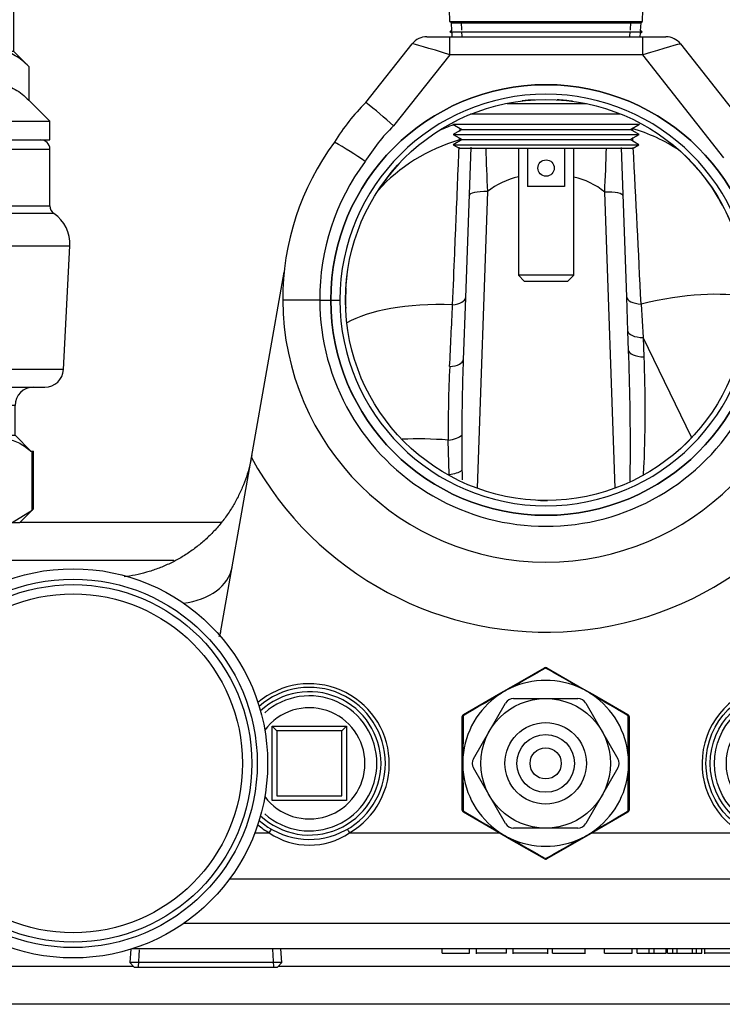
# Model space of a CAD drawing. Units: inches. Extents: x 5 to 272, y 6 to 44.
# Drawn here: x 102 to 107, y 17 to 24 of the extents above; entities that cross this region are included whole.
import ezdxf
from ezdxf.lldxf.tags import DXFTag

# ---------------------------------------------------------------- set-up
doc = ezdxf.new("R2010")
doc.units = ezdxf.units.IN
doc.header["$MEASUREMENT"] = 0
for name, color, linetype in [('BRS2400', 7, 'Continuous'), ('BRS2404', 7, 'Continuous'), ('BRS2405', 7, 'Continuous'), ('CFN1262', 7, 'Continuous'), ('GTP2900', 7, 'Continuous'), ('JKE60113', 7, 'Continuous'), ('JKE60114', 7, 'Continuous'), ('RLV2001', 7, 'Continuous'), ('TST20017', 7, 'Continuous'), ('TST2300', 7, 'Continuous'), ('WTR2141', 7, 'Continuous'), ('WTR40002', 7, 'Continuous')]:
    doc.layers.add(name, color=color, linetype=linetype)
tags = doc.linetypes.add('HIDDEN2', pattern=[0.1875, 0.125, -0.0625]).pattern_tags.tags
tags[6:7] = [DXFTag(74, 4), DXFTag(75, 0), DXFTag(340, '0'), DXFTag(46, 0.0), DXFTag(50, 0.0), DXFTag(44, 0.0), DXFTag(45, 0.0)]
tags[4:5] = [DXFTag(74, 4), DXFTag(75, 0), DXFTag(340, '0'), DXFTag(46, 0.0), DXFTag(50, 0.0), DXFTag(44, 0.0), DXFTag(45, 0.0)]

# ---------------------------------------------------------------- blocks, each defined once
blk = doc.blocks.new('SE123')
at = {"layer": 'JKE60114', "color": 7, "linetype": 'Continuous'}
blk.add_line((121.1332, 17.1579), (101.8882, 17.1579), dxfattribs=at)
blk = doc.blocks.new('SE134')
at = {"layer": 'JKE60113', "color": 7, "linetype": 'Continuous'}
blk.add_line((103.7496, 20.408), (102.3841, 20.408), dxfattribs=at)
blk = doc.blocks.new('SE146')
at = {"layer": 'TST20017', "color": 7, "linetype": 'Continuous'}
for p, q in [((105.7766, 28.7899), (105.7766, 28.4355)), ((105.8947, 28.7899), (105.7766, 28.7899)), ((105.8947, 28.6717), (105.8947, 28.7899)), ((106.0915, 28.7899), (105.9734, 28.7899)), ((105.9734, 28.6717), (105.9734, 28.7899)), ((106.0915, 28.4355), (106.0915, 28.7899)), ((105.9931, 28.6717), (105.875, 28.6717)), ((105.875, 28.6717), (105.875, 28.6521)), ((105.9931, 28.6521), (105.875, 28.6521)), ((105.875, 28.6521), (105.875, 28.3961)), ((105.9931, 28.6521), (105.9931, 28.6717)), ((105.9931, 28.3961), (105.9931, 28.6521)), ((105.7372, 28.0418), (105.7372, 28.4355)), ((106.1309, 28.0418), (106.1309, 28.4355)), ((105.8159, 28.3961), (105.8159, 28.1993)), ((105.875, 28.3961), (105.8159, 28.3961)), ((105.9931, 28.3961), (106.0522, 28.3961)), ((106.0522, 28.1993), (106.0522, 28.3961)), ((106.0522, 28.1993), (105.8159, 28.1993)), ((105.8159, 28.1993), (105.8159, 28.1599)), ((106.0522, 28.1599), (105.8159, 28.1599)), ((106.0522, 28.1599), (106.0522, 28.1993)), ((105.7372, 28.0024), (105.7372, 28.0418)), ((105.7766, 28.0418), (105.7372, 28.0418)), ((105.7766, 28.0418), (105.7766, 28.0024)), ((106.1309, 28.0418), (106.0915, 28.0418)), ((106.0915, 28.0024), (106.0915, 28.0418)), ((106.1309, 28.0024), (106.1309, 28.0418)), ((105.7766, 28.0024), (105.7372, 28.0024)), ((105.7766, 28.0024), (106.0915, 28.0024)), ((105.8448, 28.0024), (105.8448, 27.833)), ((105.8723, 27.833), (105.8723, 28.0024)), ((105.9958, 28.0024), (105.9958, 27.833)), ((106.0234, 27.833), (106.0234, 28.0024)), ((106.1309, 28.0024), (106.0915, 28.0024)), ((105.8723, 27.833), (105.8448, 27.833)), ((106.0234, 27.833), (105.9958, 27.833)), ((105.8834, 27.7026), (105.8562, 27.698)), ((105.8562, 27.698), (105.8696, 27.6199)), ((105.8975, 27.6199), (105.8834, 27.7026)), ((105.9847, 27.7026), (105.9706, 27.6199)), ((106.0119, 27.698), (105.9847, 27.7026)), ((105.9986, 27.6199), (106.0119, 27.698)), ((105.747, 22.9329), (105.747, 22.0753)), ((106.1211, 22.0753), (106.1211, 22.9329)), ((106.1211, 22.0753), (105.747, 22.0753)), ((105.747, 22.0753), (105.7864, 22.0359)), ((106.0817, 22.0359), (106.1211, 22.0753)), ((105.7864, 22.0359), (106.0817, 22.0359))]:
    blk.add_line(p, q, dxfattribs=at)
for centre, radius, start, end in [((106.6465, 27.833), 0.8017, 180, 189.69938), ((106.6465, 27.833), 0.7741, 180, 189.69938), ((105.2217, 27.833), 0.7741, 350.30062, 0), ((105.2217, 27.833), 0.8017, 350.30062, 0)]:
    blk.add_arc(centre, radius, start, end, dxfattribs=at)
blk = doc.blocks.new('SE165')
at = {"layer": 'WTR40002', "color": 7, "linetype": 'Continuous'}
for start, end in [(2.944291, 2.94788), (2.75471, 2.936325)]:
    blk.add_arc((-226.5746, 5.8509), 333.5347, start, end, dxfattribs=at)
blk = doc.blocks.new('SE166')
at = {"layer": 'WTR40002', "color": 7, "linetype": 'Continuous'}
blk.add_line((103.4906, 17.7041), (120.7311, 17.7041), dxfattribs=at)
blk = doc.blocks.new('SE167')
at = {"layer": 'WTR40002', "color": 7, "linetype": 'Continuous'}
blk.add_line((120.7311, 17.5329), (103.1433, 17.5329), dxfattribs=at)
blk = doc.blocks.new('SE168')
at = {"layer": 'WTR40002', "color": 7, "linetype": 'Continuous'}
blk.add_line((116.5847, 18.003), (103.7987, 18.003), dxfattribs=at)
blk = doc.blocks.new('SE169')
at = {"layer": 'WTR40002', "color": 7, "linetype": 'Continuous'}
for p, q in [((103.151, 17.4123), (102.2901, 17.4123)), ((118.895, 17.4123), (104.1261, 17.4123))]:
    blk.add_line(p, q, dxfattribs=at)
blk = doc.blocks.new('SE170')
at = {"layer": 'WTR40002', "color": 7, "linetype": 'Continuous'}
blk.add_line((102.2901, 20.1536), (103.4233, 20.1536), dxfattribs=at)
blk = doc.blocks.new('SE171')
at = {"layer": 'WTR40002', "color": 7, "linetype": 'Continuous'}
for start, end in [(82.34672, 86.75766), (40.92445, 45.44532)]:
    blk.add_arc((105.9331, 21.9079), 1.352, start, end, dxfattribs=at)
blk = doc.blocks.new('SE172')
at = {"layer": 'WTR40002', "color": 7, "linetype": 'Continuous'}
for start, end in [(93.29229, 96.82809), (137.09318, 145.2868)]:
    blk.add_arc((105.9331, 21.9079), 1.3519, start, end, dxfattribs=at)
blk = doc.blocks.new('SE174')
at = {"layer": 'WTR40002', "color": 7, "linetype": 'Continuous'}
for start, end in [(176.65444, 182.3479), (0.46345, 5.01329), (267.71988, 270.43301)]:
    blk.add_arc((105.9331, 21.9079), 1.3519, start, end, dxfattribs=at)
blk = doc.blocks.new('SE177')
at = {"layer": 'WTR40002', "color": 7, "linetype": 'Continuous'}
for start, end in [(300.12032, 130.09809), (229.74636, 239.87968)]:
    blk.add_arc((104.3371, 18.7807), 0.5392, start, end, dxfattribs=at)
blk = doc.blocks.new('SE178')
at = {"layer": 'WTR40002', "color": 7, "linetype": 'Continuous'}
for p, q in [((105.1294, 23.6829), (105.2856, 23.6829)), ((105.2856, 23.6829), (106.5868, 23.6829)), ((105.2856, 23.5623), (105.2856, 23.6829)), ((106.5868, 23.6829), (106.7423, 23.6829)), ((106.5868, 23.5623), (106.5868, 23.6829)), ((104.7172, 23.24), (105.0315, 23.6357)), ((106.8406, 23.6351), (107.3294, 23.0128)), ((105.2856, 23.5623), (104.904, 23.0819)), ((106.5868, 23.5623), (105.2856, 23.5623)), ((107.1328, 22.8671), (106.5868, 23.5623)), ((105.3518, 23.0437), (105.3554, 23.0636)), ((106.5147, 23.0647), (106.516, 23.0508)), ((105.3494, 22.9877), (105.3499, 22.9995)), ((105.4252, 22.9393), (105.3896, 21.9218)), ((106.4783, 21.9269), (106.443, 22.9372)), ((105.5386, 22.6386), (105.4688, 20.6382)), ((106.3993, 20.6389), (106.3296, 22.6359)), ((103.9462, 20.8448), (104.1666, 22.0947)), ((104.5834, 21.9868), (104.5915, 22.0755)), ((105.3896, 21.9218), (105.3751, 21.5044)), ((106.4863, 21.698), (106.4783, 21.9269)), ((104.4076, 21.9079), (104.1576, 21.9066)), ((104.4076, 21.9079), (104.4077, 21.9079)), ((104.4077, 21.9079), (104.4811, 21.9079)), ((104.4811, 21.9079), (104.543, 21.9079)), ((106.5748, 21.8807), (106.5888, 21.654)), ((106.4908, 21.5681), (106.4863, 21.698)), ((106.914, 20.9836), (106.5888, 21.654)), ((106.5888, 21.654), (106.5935, 21.5241)), ((105.3651, 20.9971), (105.3665, 20.7592)), ((105.2795, 20.7308), (105.274, 20.9633)), ((103.7377, 19.6625), (103.9462, 20.8448)), ((103.9691, 18.3144), (104.0665, 18.3144)), ((104.6076, 18.3144), (105.6175, 18.3144)), ((106.2446, 18.3144), (107.2545, 18.3144)), ((105.2319, 17.5019), (105.2319, 17.5329)), ((105.417, 17.5019), (105.417, 17.5329)), ((105.4625, 17.5329), (105.4625, 17.498)), ((105.6679, 17.5019), (105.6679, 17.5329)), ((105.7087, 17.5329), (105.7087, 17.498)), ((105.9463, 17.498), (105.9463, 17.5329)), ((105.9778, 17.5019), (105.9778, 17.5329)), ((106.1971, 17.498), (106.1971, 17.5329)), ((106.3285, 17.5019), (106.3285, 17.5329)), ((106.5137, 17.5019), (106.5137, 17.5329)), ((106.5473, 17.5019), (106.5473, 17.5329)), ((106.6296, 17.5019), (106.6296, 17.5329)), ((106.6622, 17.5019), (106.6622, 17.5329)), ((106.7438, 17.5019), (106.7438, 17.5329)), ((106.7521, 17.5019), (106.7521, 17.5329)), ((106.7897, 17.5019), (106.7897, 17.5329)), ((106.8183, 17.5019), (106.8183, 17.5329)), ((106.9227, 17.5019), (106.9227, 17.5329)), ((106.9494, 17.5019), (106.9494, 17.5329)), ((106.9844, 17.5019), (106.9844, 17.5329)), ((107.0019, 17.5329), (107.0019, 17.498)), ((105.2319, 17.5019), (105.417, 17.5019)), ((105.6679, 17.5019), (105.4625, 17.5019)), ((105.9463, 17.5019), (105.7087, 17.5019)), ((105.9778, 17.5019), (106.1971, 17.5019)), ((106.3285, 17.5019), (106.5137, 17.5019)), ((106.5473, 17.5019), (106.6296, 17.5019)), ((106.6296, 17.5019), (106.6622, 17.5019)), ((106.6622, 17.5019), (106.7438, 17.5019)), ((106.7521, 17.5019), (106.7897, 17.5019)), ((106.7897, 17.5019), (106.8183, 17.5019)), ((106.8183, 17.5019), (106.9227, 17.5019)), ((106.9227, 17.5019), (106.9494, 17.5019)), ((106.9494, 17.5019), (106.9844, 17.5019)), ((107.2073, 17.5019), (107.0019, 17.5019))]:
    blk.add_line(p, q, dxfattribs=at)
at = {"layer": 'WTR40002', "color": 7, "linetype": 'HIDDEN2'}
blk.add_circle((105.9331, 21.9079), 1.452, dxfattribs=at)
at = {"layer": 'WTR40002', "color": 7, "linetype": 'Continuous'}
for radius in [1.352, 1.3519]:
    blk.add_circle((105.9331, 21.9079), radius, dxfattribs=at)
for centre, radius, start, end in [((105.1294, 23.5579), 0.125, 90, 141.53763), ((106.7423, 23.5579), 0.125, 38.14464, 90), ((105.9331, 21.9079), 1.452, 0.00198, 179.99802), ((105.9331, 21.9057), 1.3901, 0.09118, 179.90882), ((105.7814, 22.1829), 1.5, 135.19304, 148.22417), ((103.3069, 21.3851), 2.3302, 46.73259, 52.75204), ((105.7814, 22.1916), 1.25, 134.58717, 148.69562), ((105.9331, 21.9162), 1.7755, 143.47664, 180.30959), ((103.4571, 21.0939), 2.152, 54.28318, 60.82218), ((116.1252, 23.1879), 10.6008, 181.37373, 182.96996), ((95.7401, 23.1905), 10.6039, 357.00208, 358.61286), ((105.9331, 21.9249), 1.5255, 143.08466, 180.6373), ((105.8519, 22.2489), 0.5, 102.09951, 128.78575), ((106.013, 22.2489), 0.5, 50.72377, 77.52158), ((105.9331, 21.9079), 1.3519, 20.31386, 38.40731), ((105.9331, 21.9162), 1.7755, 180.30959, 359.69041), ((105.9331, 21.9074), 1.5255, 179.98188, 0.01812), ((105.9331, 21.908), 1.452, 180.00198, 359.99802), ((105.9331, 21.9101), 1.3901, 180.09118, 359.90882), ((113.6884, 21.0501), 8.4148, 177.21401, 180.5911), ((121.3996, 20.936), 16.0346, 177.96857, 179.78164), ((105.9331, 21.9333), 2.2655, 208.71525, 341.36376), ((107.5251, 18.7808), 0.5392, 300.12032, 239.87968), ((104.3371, 18.7137), 0.4824, 235.88226, 304.11774)]:
    blk.add_arc(centre, radius, start, end, dxfattribs=at)
for centre, major_axis, ratio, start_param, end_param in [((105.289, 23.5579), (-0.2575, 0.0777), 0.011804, 4.729409, 6.278496), ((106.5833, 23.5579), (0.2573, 0.0772), 0.011893, 0.004671, 1.55391), ((105.8077, 21.9851), (1.069, -0.6479), 0.911169, 2.494261, 2.594366), ((106.0744, 21.9676), (1.1746, 0.4275), 0.908003, 0.593453, 0.887741), ((105.7882, 21.9332), (1.231, -0.2171), 0.884342, 2.085433, 2.640645), ((105.3055, 23.0931), (-0.1249, 0.0044), 0.8983, 1.96091, 2.070397), ((105.5386, 22.6068), (-0.1249, 0.0044), 0.254455, 4.721275, 6.283185), ((106.3296, 22.6041), (0.1249, 0.0044), 0.254455, 0, 1.561911), ((105.2647, 21.9261), (-0.1249, 0.0044), 0.412065, 1.899581, 3.141593), ((106.6032, 21.9313), (0.1249, 0.0044), 0.408694, 3.141593, 4.46837), ((106.2902, 21.3747), (1.1746, 0.4275), 0.323244, 0.453391, 1.210735), ((105.6897, 21.3747), (1.231, -0.2171), 0.367968, 1.954144, 2.736122), ((106.6112, 21.7023), (0.1249, 0.0044), 0.387483, 3.141593, 4.518386), ((106.6157, 21.5724), (0.1249, 0.0044), 0.387418, 3.141593, 4.519993), ((105.2502, 21.5088), (-0.1249, 0.0044), 0.403987, 1.855133, 3.141593), ((105.2483, 21.0122), (0.1249, 0.0037), 0.405194, 4.907392, 5.907774), ((105.5309, 20.4738), (1.231, -0.2171), 0.363492, -4.43862, -4.170494), ((105.2595, 20.7791), (0.1247, 0.0081), 0.399977, 4.847698, 5.716399), ((103.3231, 20.1905), (0.4924, -0.0868), 0.651886, 5.160127, 6.283185), ((103.5234, 19.7066), (0.2154, -0.038), 0.651886, 6.062939, 6.283185), ((104.0665, 18.3166), (-0.0311, -0.0536), 0.017521, 1.540605, 2.01473), ((104.6076, 18.3166), (-0.0311, 0.0536), 0.017521, 1.126862, 1.600988)]:
    blk.add_ellipse(centre, major_axis=major_axis, ratio=ratio, start_param=start_param, end_param=end_param, dxfattribs=at)
for points, knots in [([(105.3034, 21.876), (105.3083, 21.9969), (105.3131, 22.1116), (105.3198, 22.2744), (105.322, 22.3272), (105.3251, 22.404), (105.3262, 22.4293), (105.3282, 22.4787), (105.3292, 22.5029), (105.3341, 22.6209), (105.3377, 22.7065), (105.3425, 22.8221), (105.344, 22.8584), (105.3461, 22.9086), (105.3467, 22.9241), (105.3473, 22.9391)], [0, 0, 0, 0, 0.25, 0.25, 0.375, 0.375, 0.4375, 0.4375, 0.5, 0.5, 0.75, 0.75, 0.875, 0.875, 0.9337917, 0.9337917, 0.9337917, 0.9337917]), ([(106.5005, 20.6859), (106.5016, 20.7395), (106.5023, 20.793), (106.5034, 20.9667), (106.5024, 21.0869), (106.4983, 21.3274), (106.495, 21.4477), (106.4908, 21.5681)], [0.3885655, 0.3885655, 0.3885655, 0.3885655, 0.5, 0.5, 0.75, 0.75, 1, 1, 1, 1]), ([(106.5935, 21.5241), (106.5979, 21.4041), (106.6003, 21.2842), (106.6006, 21.0449), (106.5984, 20.9255), (106.5915, 20.7792), (106.5901, 20.752), (106.5884, 20.7249)], [0, 0, 0, 0, 0.25, 0.25, 0.5, 0.5, 0.5569361, 0.5569361, 0.5569361, 0.5569361])]:
    blk.add_open_spline(points, degree=3, knots=knots, dxfattribs=at)
for points in [[(105.2835, 21.4591), (105.2901, 21.5983), (105.2968, 21.7373), (105.3034, 21.876)], [(105.3665, 20.7592), (105.3668, 20.7381), (105.3671, 20.717), (105.3675, 20.6959)]]:
    blk.add_open_spline(points, degree=3, dxfattribs=at)
blk.add_rational_spline([(103.9488, 20.8593), (103.8204, 20.1311), (103.0866, 20.0405)], [1, 0.787949692426, 0.960291476595], degree=2, dxfattribs=at)
blk = doc.blocks.new('SE181')
at = {"layer": 'BRS2405', "color": 7, "linetype": 'Continuous'}
for p, q in [((105.2932, 23.777), (105.2965, 23.7238)), ((105.2973, 23.7103), (105.299, 23.6829))]:
    blk.add_line(p, q, dxfattribs=at)
blk = doc.blocks.new('SE182')
at = {"layer": 'BRS2405', "color": 7, "linetype": 'Continuous'}
for p, q in [((106.5716, 23.7238), (106.5749, 23.777)), ((106.5691, 23.6829), (106.5708, 23.7103))]:
    blk.add_line(p, q, dxfattribs=at)
blk = doc.blocks.new('SE183')
at = {"layer": 'BRS2405', "color": 7, "linetype": 'HIDDEN2'}
for p, q in [((105.3658, 23.7282), (105.3625, 23.7813)), ((105.3684, 23.6873), (105.3667, 23.7146))]:
    blk.add_line(p, q, dxfattribs=at)
blk = doc.blocks.new('SE184')
at = {"layer": 'BRS2405', "color": 7, "linetype": 'HIDDEN2'}
for p, q in [((106.5023, 23.7282), (106.5056, 23.7813)), ((106.4997, 23.6873), (106.5014, 23.7146))]:
    blk.add_line(p, q, dxfattribs=at)
blk = doc.blocks.new('SE185')
at = {"layer": 'BRS2405', "color": 7, "linetype": 'Continuous'}
for p, q in [((105.2955, 23.7795), (105.2932, 23.777)), ((105.2932, 23.777), (106.5749, 23.777)), ((106.5749, 23.777), (106.5726, 23.7795)), ((105.3691, 23.0579), (106.499, 23.0579))]:
    blk.add_line(p, q, dxfattribs=at)
blk = doc.blocks.new('SE186')
at = {"layer": 'BRS2400', "color": 7, "linetype": 'Continuous'}
for p, q in [((104.1511, 17.4389), (104.1452, 17.5329)), ((103.1317, 17.5293), (103.126, 17.4389)), ((104.1511, 17.4389), (103.126, 17.4389)), ((103.126, 17.4389), (103.1551, 17.4079)), ((103.1551, 17.4079), (104.122, 17.4079)), ((104.122, 17.4079), (104.1511, 17.4389))]:
    blk.add_line(p, q, dxfattribs=at)
at = {"layer": 'BRS2400', "color": 7, "linetype": 'HIDDEN2'}
for p, q in [((103.1886, 17.5257), (103.1812, 17.4079)), ((104.0883, 17.5294), (104.0959, 17.4079))]:
    blk.add_line(p, q, dxfattribs=at)
blk = doc.blocks.new('SE188')
at = {"layer": 'BRS2400', "color": 7, "linetype": 'Continuous'}
for start, end in [(0, 143.32262), (216.67738, 0)]:
    blk.add_arc((104.3371, 18.7829), 0.375, start, end, dxfattribs=at)
blk = doc.blocks.new('SE189')
at = {"layer": 'BRS2400', "color": 7, "linetype": 'Continuous'}
for start, end in [(0, 131.41531), (228.58469, 0)]:
    blk.add_arc((104.3371, 18.7829), 0.5125, start, end, dxfattribs=at)
blk = doc.blocks.new('SE190')
at = {"layer": 'BRS2400', "color": 7, "linetype": 'Continuous'}
for start, end in [(0, 133.03925), (226.96075, 0)]:
    blk.add_arc((104.3371, 18.7829), 0.4835, start, end, dxfattribs=at)
blk = doc.blocks.new('SE191')
at = {"layer": 'BRS2400', "color": 7, "linetype": 'HIDDEN2'}
for start, end in [(0, 131.41531), (228.58469, 0)]:
    blk.add_arc((104.3371, 18.7829), 0.4554, start, end, dxfattribs=at)
blk = doc.blocks.new('SE192')
at = {"layer": 'BRS2400', "color": 7, "linetype": 'Continuous'}
for p, q in [((104.0871, 18.5329), (104.0871, 19.0329)), ((104.0871, 19.0329), (104.5871, 19.0329)), ((104.1184, 19.0016), (104.0871, 19.0329)), ((104.5558, 19.0016), (104.1184, 19.0016)), ((104.1184, 19.0016), (104.1184, 18.5642)), ((104.5558, 19.0016), (104.5871, 19.0329)), ((104.5558, 18.5642), (104.5558, 19.0016)), ((104.5871, 19.0329), (104.5871, 18.5329)), ((104.5871, 18.5329), (104.0871, 18.5329)), ((104.1184, 18.5642), (104.5558, 18.5642))]:
    blk.add_line(p, q, dxfattribs=at)
blk = doc.blocks.new('SE193')
at = {"layer": 'BRS2400', "color": 7, "linetype": 'Continuous'}
for p, q in [((107.2751, 18.5329), (107.2751, 19.0329)), ((107.2751, 19.0329), (107.7751, 19.0329)), ((107.3064, 19.0016), (107.2751, 19.0329)), ((107.7438, 19.0016), (107.3064, 19.0016)), ((107.3064, 19.0016), (107.3064, 18.5642)), ((107.7438, 19.0016), (107.7751, 19.0329)), ((107.7438, 18.5642), (107.7438, 19.0016)), ((107.7751, 19.0329), (107.7751, 18.5329)), ((107.7751, 18.5329), (107.2751, 18.5329)), ((107.3064, 18.5642), (107.7438, 18.5642))]:
    blk.add_line(p, q, dxfattribs=at)
for radius in [0.5125, 0.4835, 0.375]:
    blk.add_circle((107.5251, 18.7829), radius, dxfattribs=at)
at = {"layer": 'BRS2400', "color": 7, "linetype": 'HIDDEN2'}
blk.add_circle((107.5251, 18.7829), 0.4554, dxfattribs=at)
blk = doc.blocks.new('SE205')
at = {"layer": 'BRS2404', "color": 7, "linetype": 'Continuous'}
for p, q in [((105.686, 19.291), (105.9232, 19.4279)), ((105.9389, 19.4279), (106.1761, 19.291)), ((105.6136, 19.2492), (105.686, 19.291)), ((106.1761, 19.291), (106.2485, 19.2492)), ((105.3764, 19.1122), (105.6136, 19.2492)), ((106.2485, 19.2492), (106.4857, 19.1122)), ((105.3686, 18.8247), (105.3686, 19.0987)), ((106.4936, 19.0987), (106.4936, 18.8247)), ((105.3686, 18.7411), (105.3686, 18.8247)), ((106.4936, 18.8247), (106.4936, 18.7411)), ((105.3686, 18.4672), (105.3686, 18.7411)), ((106.4936, 18.7411), (106.4936, 18.4672)), ((105.6136, 18.3167), (105.3764, 18.4536)), ((106.4857, 18.4536), (106.2485, 18.3167)), ((105.686, 18.2749), (105.6136, 18.3167)), ((105.9232, 18.1379), (105.686, 18.2749)), ((106.1761, 18.2749), (105.9389, 18.1379)), ((106.2485, 18.3167), (106.1761, 18.2749))]:
    blk.add_line(p, q, dxfattribs=at)
for centre, radius, start, end in [((127.8012, -19.1948), 44.3827, 119.52237, 119.88205), ((105.9311, 19.4144), 0.0156, 60, 120), ((82.4409, -22.0347), 47.6522, 60.13028, 60.46529), ((105.9311, 18.7829), 0.5595, 64.37135, 115.62865), ((105.9311, 18.7829), 0.5595, 115.62865, 124.37135), ((105.9311, 18.7829), 0.5595, 55.62865, 64.37135), ((105.9311, 18.7829), 0.5595, 124.37135, 175.62865), ((129.535, -21.969), 47.6522, 120.13028, 120.46529), ((105.9311, 18.7829), 0.5595, 4.37135, 55.62865), ((83.9765, -19.1461), 44.3827, 59.52237, 59.88205), ((105.3842, 19.0987), 0.0156, 120, 180), ((149.7558, 18.7342), 44.3827, 179.52237, 179.88205), ((106.4779, 19.0987), 0.0156, 0, 60), ((58.8369, 18.7172), 47.6522, 0.13028, 0.46529), ((105.9311, 18.7829), 0.5595, 175.62865, 184.37135), ((105.9311, 18.7829), 0.5595, 355.62865, 4.37135), ((105.9311, 18.7829), 0.5595, 184.37135, 235.62865), ((153.0252, 18.8486), 47.6522, 180.13028, 180.46529), ((105.9311, 18.7829), 0.5595, 304.37135, 355.62865), ((62.1063, 18.8316), 44.3827, 359.52237, 359.88205), ((105.3842, 18.4672), 0.0156, 180, 240), ((127.8856, 56.7119), 44.3827, 239.52237, 239.88205), ((82.3271, 59.5348), 47.6522, 300.13028, 300.46529), ((106.4779, 18.4672), 0.0156, 300, 0), ((105.9311, 18.7829), 0.5595, 235.62865, 244.37135), ((105.9311, 18.7829), 0.5595, 244.37135, 295.62865), ((129.4212, 59.6005), 47.6522, 240.13028, 240.46529), ((84.0609, 56.7606), 44.3827, 299.52237, 299.88205), ((105.9311, 18.7829), 0.5595, 295.62865, 304.37135), ((105.9311, 18.1514), 0.0156, 240, 300)]:
    blk.add_arc(centre, radius, start, end, dxfattribs=at)
for centre, major_axis, ratio, start_param, end_param in [((105.9311, 19.4144), (-0.0078, 0.0135), 0.447214, 5.371447, 6.283185), ((105.9311, 19.4144), (-0.0078, -0.0135), 0.447214, 3.141593, 4.053331), ((105.6938, 19.2774), (-0.0078, 0.0135), 0.076, 5.494882, 6.283185), ((106.1683, 19.2774), (-0.0078, -0.0135), 0.076, 3.141593, 3.929896), ((105.6214, 19.2356), (-0.0078, 0.0135), 0.076, 0, 0.788303), ((106.2407, 19.2356), (-0.0078, -0.0135), 0.076, 2.35329, 3.141593), ((105.3842, 19.0987), (-0.0156, 0), 0.447214, 5.371447, 6.283185), ((105.3842, 19.0987), (-0.0078, 0.0135), 0.447214, 0, 0.911738), ((106.4779, 19.0987), (-0.0078, -0.0135), 0.447214, 2.229854, 3.141593), ((106.4779, 19.0987), (-0.0156, 0), 0.447214, 3.141593, 4.053331), ((105.3842, 18.8247), (-0.0156, 0), 0.076, 5.494882, 6.283185), ((106.4779, 18.8247), (-0.0156, 0), 0.076, 3.141593, 3.929896), ((105.3842, 18.7411), (-0.0156, 0), 0.076, 0, 0.788303), ((106.4779, 18.7411), (-0.0156, 0), 0.076, 2.35329, 3.141593), ((105.3842, 18.4672), (-0.0156, 0), 0.447214, 0, 0.911738), ((105.3842, 18.4672), (-0.0078, -0.0135), 0.447214, 5.371447, 6.283185), ((106.4779, 18.4672), (-0.0078, 0.0135), 0.447214, 3.141593, 4.053331), ((106.4779, 18.4672), (-0.0156, 0), 0.447214, 2.229854, 3.141593), ((105.6214, 18.3302), (-0.0078, -0.0135), 0.076, 5.494882, 6.283185), ((105.6938, 18.2884), (-0.0078, -0.0135), 0.076, 0, 0.788303), ((106.1683, 18.2884), (-0.0078, 0.0135), 0.076, 2.35329, 3.141593), ((106.2407, 18.3302), (-0.0078, 0.0135), 0.076, 3.141593, 3.929896), ((105.9311, 18.1514), (-0.0078, -0.0135), 0.447214, 0, 0.911738), ((105.9311, 18.1514), (-0.0078, 0.0135), 0.447214, 2.229854, 3.141593)]:
    blk.add_ellipse(centre, major_axis=major_axis, ratio=ratio, start_param=start_param, end_param=end_param, dxfattribs=at)
blk = doc.blocks.new('SE207')
at = {"layer": 'RLV2001', "color": 7, "linetype": 'Continuous'}
for p, q in [((101.8661, 25.7176), (101.5021, 25.7176)), ((101.5021, 25.3675), (101.5021, 25.7176)), ((101.8661, 25.3675), (101.8661, 25.7176)), ((101.8661, 25.3675), (101.5021, 25.3675)), ((101.5021, 25.0808), (101.5021, 25.3675)), ((101.8661, 25.0808), (101.8661, 25.3675)), ((101.5741, 25.2329), (101.5741, 24.9929)), ((101.7941, 24.9929), (101.7941, 25.2329)), ((101.5021, 24.9929), (101.5021, 25.0808)), ((101.8661, 24.9929), (101.8661, 25.0808)), ((101.4036, 24.9929), (101.9646, 24.9929)), ((101.4036, 24.9929), (101.4036, 24.9429)), ((101.9646, 24.9429), (101.9646, 24.9929)), ((101.4036, 24.9429), (101.9646, 24.9429)), ((101.3991, 24.8804), (101.9691, 24.8804)), ((101.3991, 24.8804), (101.3991, 24.6954)), ((101.9691, 24.6954), (101.9691, 24.8804)), ((101.9691, 24.6954), (101.3991, 24.6954)), ((101.2751, 24.6329), (102.0931, 24.6329)), ((101.0251, 24.3829), (102.3431, 24.3829)), ((101.0251, 24.3829), (101.0251, 23.5839)), ((102.3431, 23.5839), (102.3431, 24.3829)), ((101.0251, 23.5839), (100.9231, 23.482)), ((101.0251, 23.5839), (101.1133, 23.5839)), ((101.1133, 23.5839), (101.6841, 23.5839)), ((101.6841, 23.5839), (102.2548, 23.5839)), ((102.3431, 23.5839), (102.2548, 23.5839)), ((102.445, 23.482), (102.3431, 23.5839)), ((100.9231, 23.482), (100.9231, 23.2545)), ((101.3036, 23.482), (101.3036, 23.2545)), ((102.0645, 23.482), (102.0645, 23.2545)), ((102.445, 23.482), (102.445, 23.2545)), ((100.9231, 23.2545), (100.7816, 23.1129)), ((102.5866, 23.1129), (102.445, 23.2545)), ((100.7816, 23.1129), (102.5866, 23.1129)), ((100.7816, 23.1129), (100.7816, 22.9879)), ((102.5866, 22.9879), (102.5866, 23.1129)), ((100.7816, 22.9879), (102.5866, 22.9879)), ((100.7816, 22.9254), (102.5866, 22.9254)), ((100.7816, 22.9254), (100.7816, 22.7736)), ((102.5866, 22.5432), (102.5866, 22.9254)), ((99.9966, 21.0579), (99.9966, 22.7179)), ((100.7255, 22.7179), (99.9966, 22.7179)), ((99.9341, 22.6554), (99.9341, 21.1204)), ((100.9816, 22.5432), (102.5866, 22.5432)), ((102.6137, 22.4917), (100.9605, 22.4917)), ((100.9788, 22.2726), (102.7217, 22.2726)), ((102.678, 21.4389), (102.7217, 22.2726)), ((102.678, 21.4389), (101.003, 21.4389)), ((101.0755, 21.3219), (101.1158, 21.3204)), ((101.1158, 21.3204), (102.5532, 21.3204)), ((101.1158, 21.2861), (101.1158, 21.3204)), ((101.2418, 21.2861), (101.2418, 21.3204)), ((101.2418, 21.2861), (101.1158, 21.2861)), ((102.3516, 21.1954), (101.3116, 21.1954)), ((102.3516, 20.9954), (102.3516, 21.1954)), ((99.9966, 21.0579), (100.8976, 21.0579)), ((101.0092, 20.9881), (100.9097, 20.8886)), ((101.081, 20.9954), (102.3516, 20.9954)), ((102.4584, 20.8886), (102.3516, 20.9954)), ((100.901, 20.8886), (100.8927, 20.8886)), ((100.8927, 20.8886), (100.8927, 20.4992)), ((100.901, 20.8886), (100.9113, 20.8886)), ((100.901, 20.8886), (100.901, 20.4916)), ((101.2552, 20.8886), (101.2655, 20.8886)), ((101.2655, 20.4916), (101.2655, 20.8886)), ((101.2655, 20.8886), (101.3196, 20.8886)), ((101.3196, 20.8886), (101.3401, 20.8886)), ((101.3196, 20.8886), (101.3196, 20.4916)), ((102.028, 20.8886), (102.0485, 20.8886)), ((102.0485, 20.4916), (102.0485, 20.8886)), ((102.0485, 20.8886), (102.1026, 20.8886)), ((102.1026, 20.8886), (102.1129, 20.8886)), ((102.1026, 20.8886), (102.1026, 20.4916)), ((102.4568, 20.8886), (102.4671, 20.8886)), ((102.4671, 20.4916), (102.4671, 20.8886)), ((102.4671, 20.8886), (102.4755, 20.8886)), ((102.4755, 20.4992), (102.4755, 20.8886)), ((100.8927, 20.4993), (100.9841, 20.4079)), ((100.901, 20.4916), (101.0366, 20.4079)), ((101.1299, 20.4079), (101.2655, 20.4916)), ((102.1026, 20.4916), (102.2382, 20.4079)), ((102.3315, 20.4079), (102.4671, 20.4916)), ((102.3841, 20.4079), (102.4755, 20.4993)), ((101.0366, 20.4079), (100.9841, 20.4079)), ((101.0366, 20.4079), (101.1299, 20.4079)), ((101.5907, 20.4079), (101.1299, 20.4079)), ((101.5907, 20.4079), (101.7774, 20.4079)), ((102.2382, 20.4079), (101.7774, 20.4079)), ((102.2382, 20.4079), (102.3315, 20.4079)), ((102.3315, 20.4079), (102.3841, 20.4079))]:
    blk.add_line(p, q, dxfattribs=at)
for centre, radius, start, end in [((101.4616, 24.8804), 0.0625, 90, 180), ((101.9066, 24.8804), 0.0625, 0, 90), ((101.3366, 24.6954), 0.0625, 270, 0), ((102.0316, 24.6954), 0.0625, 180, 270), ((101.2751, 24.3829), 0.25, 90, 180), ((102.0931, 24.3829), 0.25, 0, 90), ((100.8441, 22.9254), 0.0625, 90, 180), ((102.5241, 22.9254), 0.0625, 0, 90), ((99.9966, 22.6554), 0.0625, 90, 180), ((93.0384, 15.0547), 10.8498, 43.3123, 44.9351), ((100.7208, 22.7783), 0.0599, 274.16003, 356.5739), ((102.6491, 22.5432), 0.0625, 180, 235.50258), ((102.4721, 22.2857), 0.25, 357, 55.50258), ((100.3391, 21.8368), 0.774, 329.05956, 34.26563), ((100.5797, 21.9536), 0.6664, 298.31944, 309.4307), ((102.5532, 21.4454), 0.125, 270, 357), ((100.9968, 21.4889), 0.1583, 230.37928, 248.06355), ((101.068, 21.7514), 0.4296, 252.33744, 270.99782), ((102.4766, 21.1954), 0.125, 90, 180), ((103.083, 18.0764), 3.7002, 119.84118, 126.31703), ((103.0342, 18.9769), 2.8088, 127.82955, 134.05826), ((99.9966, 21.1204), 0.0625, 180, 270), ((100.8924, 20.9353), 0.1224, 23.22675, 88.02934), ((101.0916, 20.6599), 0.3357, 91.80643, 104.86715)]:
    blk.add_arc(centre, radius, start, end, dxfattribs=at)
for centre, major_axis, ratio, start_param, end_param in [((101.6841, 25.2329), (-0.11, 0), 0.441667, 3.141593, 6.283185), ((100.933, 22.5432), (0.0471, 0.0411), 0.631726, 4.208637, 5.339066), ((100.933, 22.5432), (0, -0.0625), 0.778302, 0.602094, 1.570796), ((100.933, 22.5432), (0.0443, -0.0441), 0.608017, 5.257413, 5.818743), ((100.9363, 22.2693), (0.0539, 0.0316), 0.377451, 4.49428, 5.370749), ((101.0885, 21.4454), (0, -0.125), 0.68523, 4.764749, 6.130798), ((101.2418, 21.1954), (0, 0.125), 0.558048, 4.712389, 6.283185), ((101.2418, 21.1954), (-0.0673, 0.1053), 0.493087, 4.407318, 5.369884)]:
    blk.add_ellipse(centre, major_axis=major_axis, ratio=ratio, start_param=start_param, end_param=end_param, dxfattribs=at)
for points, knots in [([(101.1133, 23.5839), (101.0803, 23.5839), (101.0477, 23.5738), (100.9836, 23.5373), (100.9529, 23.5118), (100.9231, 23.482)], [0, 0, 0, 0, 0.5, 0.5, 1, 1, 1, 1]), ([(101.3036, 23.482), (101.2737, 23.5118), (101.2432, 23.5371), (101.1958, 23.5643), (101.1798, 23.5714), (101.1551, 23.5788), (101.1468, 23.5807), (101.1301, 23.5833), (101.1217, 23.5839), (101.1133, 23.5839)], [0, 0, 0, 0, 0.5, 0.5, 0.75, 0.75, 0.875, 0.875, 1, 1, 1, 1]), ([(101.6841, 23.5839), (101.6674, 23.5839), (101.6506, 23.5833), (101.6174, 23.5808), (101.601, 23.5789), (101.552, 23.5716), (101.5199, 23.5645), (101.4564, 23.5464), (101.4251, 23.5354), (101.3632, 23.5105), (101.3331, 23.4967), (101.3036, 23.482)], [0, 0, 0, 0, 0.125, 0.125, 0.25, 0.25, 0.5, 0.5, 0.75, 0.75, 1, 1, 1, 1]), ([(102.0645, 23.482), (102.0351, 23.4967), (102.0051, 23.5104), (101.9435, 23.5352), (101.9118, 23.5463), (101.8161, 23.5736), (101.7509, 23.5839), (101.6841, 23.5839)], [0, 0, 0, 0, 0.25, 0.25, 0.5, 0.5, 1, 1, 1, 1]), ([(102.2548, 23.5839), (102.2217, 23.5839), (102.1891, 23.5738), (102.125, 23.5373), (102.0943, 23.5118), (102.0645, 23.482)], [0, 0, 0, 0, 0.5, 0.5, 1, 1, 1, 1]), ([(102.445, 23.482), (102.4152, 23.5118), (102.3847, 23.5371), (102.3373, 23.5643), (102.3212, 23.5714), (102.2965, 23.5788), (102.2883, 23.5807), (102.2715, 23.5833), (102.2631, 23.5839), (102.2548, 23.5839)], [0, 0, 0, 0, 0.5, 0.5, 0.75, 0.75, 0.875, 0.875, 1, 1, 1, 1]), ([(100.9231, 23.2545), (100.9528, 23.2842), (100.9832, 23.3095), (101.0305, 23.3366), (101.0465, 23.3438), (101.071, 23.3512), (101.0793, 23.3531), (101.096, 23.3557), (101.1043, 23.3564), (101.1459, 23.3566), (101.1785, 23.3465), (101.2429, 23.31), (101.2737, 23.2844), (101.3036, 23.2545)], [0, 0, 0, 0, 0.25, 0.25, 0.375, 0.375, 0.4375, 0.4375, 0.5, 0.5, 0.75, 0.75, 1, 1, 1, 1]), ([(101.3036, 23.2545), (101.3184, 23.2619), (101.3334, 23.269), (101.3637, 23.2828), (101.379, 23.2894), (101.4253, 23.308), (101.4565, 23.3189), (101.5199, 23.337), (101.552, 23.3441), (101.6011, 23.3514), (101.6176, 23.3533), (101.6509, 23.3558), (101.6678, 23.3564), (101.7511, 23.3564), (101.8161, 23.3461), (101.9118, 23.3188), (101.9435, 23.3077), (102.0051, 23.2829), (102.0351, 23.2692), (102.0645, 23.2545)], [0, 0, 0, 0, 0.0625, 0.0625, 0.125, 0.125, 0.25, 0.25, 0.375, 0.375, 0.4375, 0.4375, 0.5, 0.5, 0.75, 0.75, 0.875, 0.875, 1, 1, 1, 1]), ([(102.0645, 23.2545), (102.0943, 23.2842), (102.1247, 23.3095), (102.1719, 23.3366), (102.1879, 23.3438), (102.2124, 23.3512), (102.2207, 23.3531), (102.2374, 23.3557), (102.2458, 23.3564), (102.2873, 23.3566), (102.3199, 23.3465), (102.3843, 23.31), (102.4151, 23.2844), (102.445, 23.2545)], [0, 0, 0, 0, 0.25, 0.25, 0.375, 0.375, 0.4375, 0.4375, 0.5, 0.5, 0.75, 0.75, 1, 1, 1, 1]), ([(100.7816, 22.7804), (100.7816, 22.7804), (100.7819, 22.7801), (100.7831, 22.7786), (100.784, 22.7775), (100.7879, 22.7731), (100.7916, 22.7687), (100.8015, 22.7573), (100.8076, 22.7502), (100.8184, 22.7377), (100.8223, 22.7331), (100.8305, 22.7236), (100.8348, 22.7185), (100.8484, 22.7026), (100.8583, 22.691), (100.8797, 22.6658), (100.8912, 22.6522), (100.9274, 22.6091), (100.9537, 22.5774), (100.9816, 22.5432)], [0.5012158, 0.5012158, 0.5012158, 0.5012158, 0.53125, 0.53125, 0.5625, 0.5625, 0.625, 0.625, 0.6875, 0.6875, 0.71875, 0.71875, 0.75, 0.75, 0.8125, 0.8125, 0.875, 0.875, 1, 1, 1, 1]), ([(100.9363, 22.2426), (100.9224, 22.2647), (100.9113, 22.2873), (100.8993, 22.3217), (100.8961, 22.3334), (100.8914, 22.3564), (100.8899, 22.3677), (100.8888, 22.39), (100.8891, 22.401), (100.8919, 22.4226), (100.8943, 22.4332), (100.9014, 22.4533), (100.9059, 22.4629), (100.9176, 22.481), (100.9247, 22.4896), (100.933, 22.4973)], [0, 0, 0, 0, 0.25, 0.25, 0.375, 0.375, 0.5, 0.5, 0.625, 0.625, 0.75, 0.75, 0.875, 0.875, 1, 1, 1, 1]), ([(100.9605, 22.4917), (100.9537, 22.4847), (100.9483, 22.4771), (100.9398, 22.4612), (100.9366, 22.4528), (100.9321, 22.4351), (100.9308, 22.4261), (100.93, 22.4075), (100.9304, 22.398), (100.934, 22.3691), (100.9394, 22.3496), (100.9555, 22.3105), (100.966, 22.2912), (100.9788, 22.2726)], [0, 0, 0, 0, 0.125, 0.125, 0.25, 0.25, 0.375, 0.375, 0.5, 0.5, 0.75, 0.75, 1, 1, 1, 1]), ([(100.8958, 21.367), (100.9154, 21.3954), (100.9349, 21.4251), (100.9632, 21.4722), (100.9725, 21.4883), (100.9905, 21.5214), (100.9993, 21.5384), (101.0245, 21.591), (101.0395, 21.6274), (101.0573, 21.6848), (101.0625, 21.7045), (101.0709, 21.7447), (101.074, 21.7649), (101.0779, 21.8058), (101.0787, 21.8264), (101.0778, 21.868), (101.076, 21.889), (101.0702, 21.9302), (101.0662, 21.9505), (101.0561, 21.9905), (101.0501, 22.0103), (101.0295, 22.0687), (101.013, 22.1055), (100.9768, 22.1761), (100.957, 22.2099), (100.9363, 22.2426)], [0, 0, 0, 0, 0.125, 0.125, 0.1875, 0.1875, 0.25, 0.25, 0.375, 0.375, 0.4375, 0.4375, 0.5, 0.5, 0.5625, 0.5625, 0.625, 0.625, 0.6875, 0.6875, 0.75, 0.75, 0.875, 0.875, 1, 1, 1, 1]), ([(101.1158, 21.2861), (101.099, 21.2861), (101.0822, 21.2867), (101.0569, 21.2891), (101.0485, 21.2902), (101.032, 21.2929), (101.0238, 21.2946), (101.0079, 21.2988), (101, 21.3013), (100.9851, 21.3071), (100.978, 21.3103), (100.9647, 21.3179), (100.9584, 21.3221), (100.947, 21.3315), (100.942, 21.3366), (100.9376, 21.3421)], [0, 0, 0, 0, 0.25, 0.25, 0.375, 0.375, 0.5, 0.5, 0.625, 0.625, 0.75, 0.75, 0.875, 0.875, 1, 1, 1, 1]), ([(100.9113, 20.8886), (100.9386, 20.9128), (100.9664, 20.9329), (101.0093, 20.9541), (101.0238, 20.9596), (101.0458, 20.9653), (101.0533, 20.9667), (101.0682, 20.9687), (101.0757, 20.9692), (101.113, 20.9692), (101.1422, 20.9614), (101.1852, 20.9403), (101.1995, 20.9317), (101.2277, 20.9119), (101.2415, 20.9007), (101.2552, 20.8886)], [0, 0, 0, 0, 0.25, 0.25, 0.375, 0.375, 0.4375, 0.4375, 0.5, 0.5, 0.75, 0.75, 0.875, 0.875, 1, 1, 1, 1]), ([(101.3401, 20.8886), (101.3672, 20.9006), (101.395, 20.9118), (101.4511, 20.9316), (101.4794, 20.9401), (101.5367, 20.9542), (101.5657, 20.9597), (101.6097, 20.9653), (101.6244, 20.9668), (101.6541, 20.9687), (101.6691, 20.9692), (101.744, 20.9692), (101.8025, 20.9613), (101.8886, 20.9402), (101.9171, 20.9316), (101.9735, 20.9117), (102.001, 20.9006), (102.028, 20.8886)], [0, 0, 0, 0, 0.125, 0.125, 0.25, 0.25, 0.375, 0.375, 0.4375, 0.4375, 0.5, 0.5, 0.75, 0.75, 0.875, 0.875, 1, 1, 1, 1]), ([(102.1129, 20.8886), (102.1402, 20.9128), (102.168, 20.9329), (102.2109, 20.9541), (102.2254, 20.9596), (102.2475, 20.9653), (102.2549, 20.9667), (102.2698, 20.9687), (102.2773, 20.9692), (102.3146, 20.9692), (102.3438, 20.9614), (102.3868, 20.9403), (102.4011, 20.9317), (102.4293, 20.9119), (102.4432, 20.9007), (102.4568, 20.8886)], [0, 0, 0, 0, 0.25, 0.25, 0.375, 0.375, 0.4375, 0.4375, 0.5, 0.5, 0.75, 0.75, 0.875, 0.875, 1, 1, 1, 1]), ([(100.901, 20.4916), (100.8984, 20.494), (100.8964, 20.4959), (100.8934, 20.4986), (100.8927, 20.4993), (100.8927, 20.4993), (100.8927, 20.4993), (100.8927, 20.4993)], [0, 0, 0, 0, 0.25, 0.25, 0.5, 0.5, 0.5002928, 0.5002928, 0.5002928, 0.5002928]), ([(101.3196, 20.4916), (101.3144, 20.494), (101.3092, 20.4959), (101.2985, 20.4986), (101.2933, 20.4993), (101.2834, 20.4993), (101.279, 20.4986), (101.2712, 20.4959), (101.2681, 20.494), (101.2655, 20.4916)], [0, 0, 0, 0, 0.25, 0.25, 0.5, 0.5, 0.75, 0.75, 1, 1, 1, 1]), ([(101.3196, 20.4916), (101.3411, 20.4815), (101.3631, 20.472), (101.4075, 20.4545), (101.4299, 20.4464), (101.4977, 20.425), (101.5437, 20.4142), (101.5907, 20.4079)], [0, 0, 0, 0, 0.25, 0.25, 0.5, 0.5, 1, 1, 1, 1]), ([(101.7774, 20.4079), (101.8242, 20.4142), (101.8703, 20.4249), (101.9385, 20.4465), (101.9611, 20.4547), (102.0053, 20.4722), (102.0271, 20.4816), (102.0485, 20.4916)], [0, 0, 0, 0, 0.5, 0.5, 0.75, 0.75, 1, 1, 1, 1]), ([(102.1026, 20.4916), (102.1001, 20.494), (102.0969, 20.4959), (102.0891, 20.4986), (102.0847, 20.4993), (102.0748, 20.4993), (102.0696, 20.4986), (102.0589, 20.4959), (102.0537, 20.494), (102.0485, 20.4916)], [0, 0, 0, 0, 0.25, 0.25, 0.5, 0.5, 0.75, 0.75, 1, 1, 1, 1]), ([(102.4755, 20.4993), (102.4755, 20.4993), (102.4747, 20.4986), (102.4718, 20.4959), (102.4697, 20.494), (102.4671, 20.4916)], [0.5002928, 0.5002928, 0.5002928, 0.5002928, 0.75, 0.75, 1, 1, 1, 1])]:
    blk.add_open_spline(points, degree=3, knots=knots, dxfattribs=at)
blk = doc.blocks.new('SE211')
at = {"layer": 'TST2300', "color": 7, "linetype": 'Continuous'}
for p, q in [((105.7145, 19.2204), (106.1476, 19.2204)), ((105.4439, 18.8142), (105.6604, 19.1892)), ((106.2017, 19.1892), (106.4182, 18.8142)), ((105.6604, 18.3767), (105.4439, 18.7517)), ((106.4182, 18.7517), (106.2017, 18.3767)), ((106.1476, 18.3454), (105.7145, 18.3454))]:
    blk.add_line(p, q, dxfattribs=at)
for radius in [0.4375, 0.275, 0.195, 0.105]:
    blk.add_circle((105.9311, 18.7829), radius, dxfattribs=at)
for centre, start, end in [((105.7145, 19.1579), 90, 150), ((106.1476, 19.1579), 30, 90), ((105.498, 18.7829), 150, 210), ((106.3641, 18.7829), 330, 30), ((105.7145, 18.4079), 210, 270), ((106.1476, 18.4079), 270, 330)]:
    blk.add_arc(centre, 0.0625, start, end, dxfattribs=at)
blk = doc.blocks.new('SE214')
at = {"layer": 'WTR2141', "color": 7, "linetype": 'Continuous'}
for p, q in [((104.7783, 27.6179), (107.0898, 27.6179)), ((104.7783, 27.6179), (104.7783, 27.4337)), ((105.0591, 27.6199), (105.0591, 27.6179)), ((105.0591, 27.6199), (105.2341, 27.6199)), ((105.2341, 27.6199), (105.2341, 27.6179)), ((105.2341, 27.6199), (105.9341, 27.6199)), ((105.9341, 27.6199), (105.9341, 27.6179)), ((105.9391, 27.6199), (105.9391, 27.6179)), ((105.9391, 27.6199), (106.6391, 27.6199)), ((106.6391, 27.6199), (106.6391, 27.6179)), ((106.6391, 27.6199), (106.8141, 27.6199)), ((106.8141, 27.6199), (106.8141, 27.6179)), ((106.8705, 27.6229), (106.8705, 27.6179)), ((106.8894, 27.6229), (106.8896, 27.6229)), ((106.8894, 27.6229), (106.8894, 27.6179)), ((106.9536, 27.6229), (106.8896, 27.6229)), ((106.8896, 27.6229), (106.8896, 27.6179)), ((106.963, 27.6229), (106.9536, 27.6229)), ((106.9536, 27.6229), (106.9536, 27.6179)), ((107.027, 27.6229), (106.963, 27.6229)), ((106.963, 27.6229), (106.963, 27.6179)), ((107.027, 27.6229), (107.0272, 27.6229)), ((107.027, 27.6229), (107.027, 27.6179)), ((107.0272, 27.6179), (107.0272, 27.6229)), ((107.0396, 27.6229), (107.0396, 27.6179)), ((107.0898, 27.6179), (107.0898, 27.4337)), ((104.5819, 26.9229), (104.5908, 27.4337)), ((104.7783, 27.4337), (104.7694, 26.9229)), ((107.0898, 27.4337), (104.7783, 27.4337)), ((107.0987, 26.9229), (107.0898, 27.4337)), ((107.2773, 27.4337), (107.2862, 26.9229)), ((105.6919, 27.3898), (105.6919, 26.4129)), ((106.1763, 27.3898), (105.6919, 27.3898)), ((105.7231, 27.421), (106.145, 27.421)), ((106.1763, 27.3898), (106.1763, 26.4129)), ((104.5137, 26.5929), (104.5194, 26.9229)), ((104.5194, 26.9229), (104.7069, 26.9229)), ((104.7069, 26.9229), (104.7011, 26.5929)), ((104.7069, 26.9229), (105.6919, 26.9229)), ((106.1763, 26.9229), (107.1612, 26.9229)), ((107.167, 26.5929), (107.1612, 26.9229)), ((107.1612, 26.9229), (107.3487, 26.9229)), ((107.3487, 26.9229), (107.3544, 26.5929)), ((104.7011, 26.5929), (104.5137, 26.5929)), ((104.6195, 26.4429), (104.6156, 26.5929)), ((104.7011, 26.5929), (105.6919, 26.5929)), ((104.803, 26.5929), (104.8069, 26.4429)), ((106.1763, 26.5929), (107.167, 26.5929)), ((107.0612, 26.4429), (107.0651, 26.5929)), ((107.3544, 26.5929), (107.167, 26.5929)), ((107.2525, 26.5929), (107.2486, 26.4429)), ((104.8069, 26.4429), (104.6195, 26.4429)), ((104.6688, 25.3255), (104.6395, 26.4429)), ((104.8069, 26.4429), (105.6919, 26.4429)), ((104.8269, 26.4429), (104.8562, 25.3255)), ((106.1763, 26.4429), (107.0612, 26.4429)), ((107.0119, 25.3255), (107.0412, 26.4429)), ((107.2486, 26.4429), (107.0612, 26.4429)), ((107.2286, 26.4429), (107.1993, 25.3255)), ((105.6919, 26.4129), (106.1763, 26.4129)), ((105.6919, 26.4129), (105.6919, 26.4129)), ((105.6919, 25.9131), (105.6919, 26.4129)), ((105.7719, 25.9131), (105.7719, 26.4129)), ((106.0963, 26.4129), (106.0963, 25.9131)), ((106.1763, 26.4129), (106.1763, 26.4129)), ((106.1763, 26.4129), (106.1763, 25.9131)), ((105.7719, 25.9131), (105.6919, 25.9131)), ((106.0963, 25.9131), (106.1763, 25.9131)), ((104.8562, 25.3255), (107.0119, 25.3255)), ((104.8562, 25.3255), (104.8562, 25.1429)), ((107.0119, 25.3255), (107.0119, 25.1429)), ((107.0119, 25.1429), (104.8562, 25.1429)), ((105.1216, 23.9629), (105.1216, 25.1429)), ((105.9341, 23.9629), (105.9341, 25.1429)), ((106.7466, 23.9629), (106.7466, 25.1429)), ((105.9341, 23.9629), (105.1216, 23.9629)), ((105.2778, 23.9629), (105.2831, 23.7866)), ((106.7466, 23.9629), (105.9341, 23.9629)), ((106.585, 23.7866), (106.5903, 23.9629)), ((105.2831, 23.7866), (106.585, 23.7866)), ((105.2831, 23.7866), (105.2955, 23.7795)), ((106.5726, 23.7795), (106.585, 23.7866)), ((105.2965, 23.7238), (105.2852, 23.7173)), ((105.2852, 23.7173), (106.5829, 23.7173)), ((105.2852, 23.7173), (105.2973, 23.7103)), ((106.5708, 23.7103), (106.5829, 23.7173)), ((106.5829, 23.7173), (106.5716, 23.7238)), ((105.6704, 23.2321), (106.2058, 23.2321)), ((105.4247, 23.1627), (106.4362, 23.1627)), ((105.3038, 23.0934), (106.5643, 23.0934)), ((105.3038, 23.0934), (105.3648, 23.0582)), ((105.3648, 23.0582), (105.3065, 23.0245)), ((105.3648, 23.0582), (106.5033, 23.0582)), ((106.5033, 23.0582), (106.5643, 23.0934)), ((106.5616, 23.0245), (106.5033, 23.0582)), ((105.3065, 23.0245), (106.5616, 23.0245)), ((105.3065, 23.0245), (105.367, 22.9895)), ((105.367, 22.9895), (105.3079, 22.9554)), ((105.367, 22.9895), (106.5011, 22.9895)), ((106.5011, 22.9895), (106.5616, 23.0245)), ((106.5602, 22.9554), (106.5011, 22.9895)), ((105.3079, 22.9554), (106.5602, 22.9554)), ((105.3079, 22.9554), (105.3469, 22.9329)), ((105.3469, 22.9329), (106.5212, 22.9329)), ((105.8091, 22.9329), (105.8091, 22.6729)), ((106.0591, 22.9329), (106.0591, 22.6729)), ((106.5212, 22.9329), (106.5602, 22.9554)), ((106.0591, 22.6729), (105.8091, 22.6729))]:
    blk.add_line(p, q, dxfattribs=at)
blk.add_circle((105.9341, 22.7979), 0.0553, dxfattribs=at)
for centre, radius, start, end in [((104.7783, 27.4304), 0.1875, 90, 179), ((107.0898, 27.4304), 0.1875, 1, 90), ((105.7231, 27.3898), 0.0312, 90, 180), ((106.145, 27.3898), 0.0312, 0, 90), ((104.8562, 25.3304), 0.1875, 181.5, 270), ((107.0119, 25.3304), 0.1875, 270, 358.5)]:
    blk.add_arc(centre, radius, start, end, dxfattribs=at)
for centre, major_axis, ratio, start_param, end_param in [((104.7783, 27.4304), (-0.1875, 0.0033), 0.01745, 4.712694, 6.283185), ((107.0898, 27.4304), (0.1875, 0.0033), 0.01745, 0, 1.570492), ((104.8562, 25.3304), (0.1874, 0.0049), 0.026168, 3.141593, 4.711704), ((107.0119, 25.3304), (-0.1874, 0.0049), 0.026168, 1.571482, 3.141593)]:
    blk.add_ellipse(centre, major_axis=major_axis, ratio=ratio, start_param=start_param, end_param=end_param, dxfattribs=at)
blk = doc.blocks.new('SE215')
at = {"layer": 'GTP2900', "color": 7, "linetype": 'Continuous'}
for radius in [1.3125, 1.2425, 1.2055, 1.143]:
    blk.add_circle((102.7431, 18.7829), radius, dxfattribs=at)

msp = doc.modelspace()

# ---------------------------------------------------------------- block references
at = {"layer": 'CFN1262'}
for name in ['SE146', 'SE214', 'SE123', 'SE207', 'SE185', 'SE181', 'SE183', 'SE184', 'SE182', 'SE178', 'SE172', 'SE171', 'SE165', 'SE174', 'SE134', 'SE170', 'SE215', 'SE205', 'SE177', 'SE189', 'SE190', 'SE191', 'SE193', 'SE211', 'SE188', 'SE192', 'SE168', 'SE166', 'SE167', 'SE186', 'SE169']:
    msp.add_blockref(name, (0, 0), dxfattribs=at)

doc.saveas('drawing.dxf')
